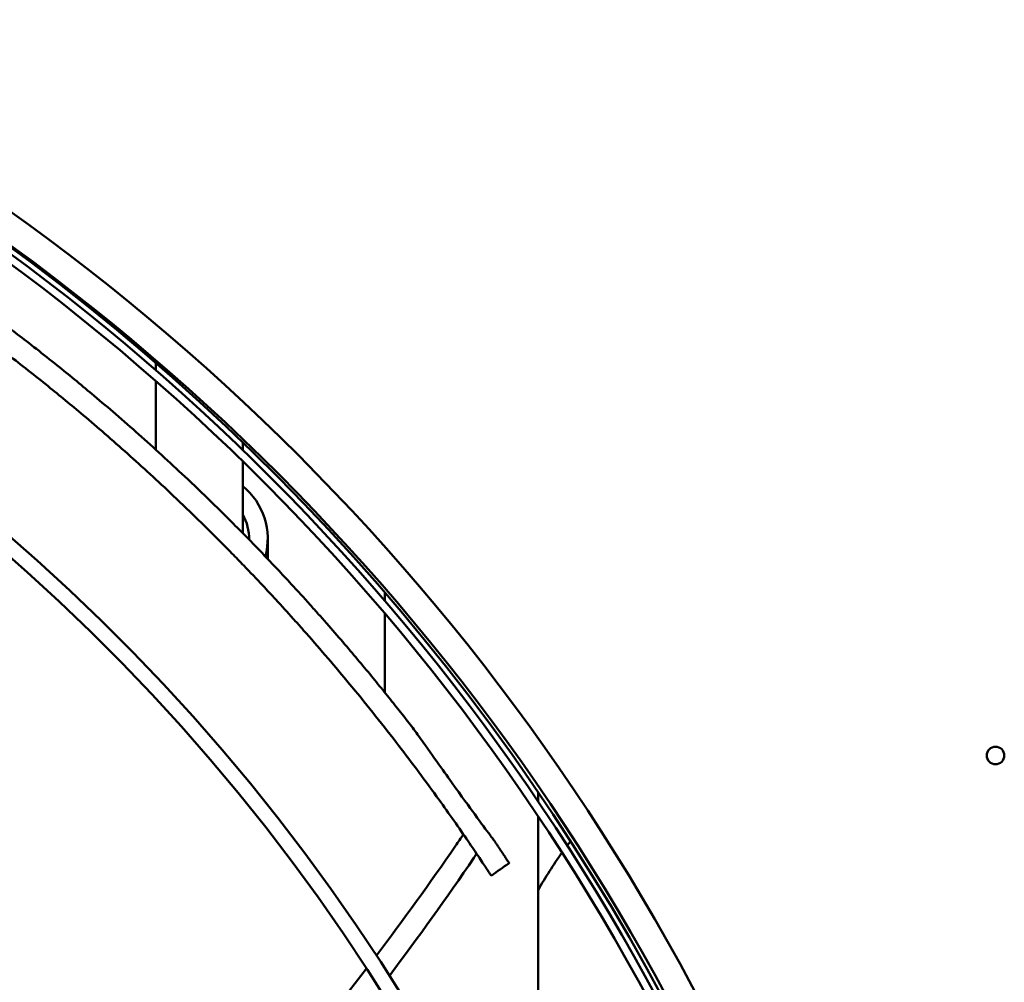
# Model space of a CAD drawing. Units: millimetres. Extents: x 166676 to 225311, y 38846 to 64176.
# Drawn here: x 168685 to 168865, y 42466 to 42642 of the extents above; entities that cross this region are included whole.
import ezdxf

# ---------------------------------------------------------------- set-up
doc = ezdxf.new("R2010")
doc.units = ezdxf.units.MM
doc.layers.add('Widoczne (ISO)', color=7, linetype='Continuous', lineweight=50)

msp = doc.modelspace()

# ---------------------------------------------------------------- linework, layer by layer
at = {"layer": 'Widoczne (ISO)'}
for p, q in [((168710.31695, 42579.58228), (168710.31695, 42578.25817)), ((168710.31695, 42576.26735), (168710.31695, 42563.71637)), ((168726.19695, 42563.68872), (168726.19695, 42565.07857)), ((168726.19695, 42548.473), (168726.19695, 42561.59793)), ((168730.75695, 42547.42295), (168730.75695, 42543.76655)), ((168752.17793, 42537.6268), (168752.17793, 42536.09277)), ((168752.17793, 42533.78205), (168752.17793, 42529.43401)), ((168752.17793, 42519.34531), (168752.17793, 42529.43401)), ((168780.17793, 42499.39974), (168780.17793, 42501.17902)), ((168780.17793, 42462.43401), (168780.17793, 42496.71278))]:
    msp.add_line(p, q, dxfattribs=at)
msp.add_circle((168863.7905, 42507.85313), 1.6, dxfattribs=at)
for centre, radius, start, end in [((168445.51916, 42271.96625), 411.25, 3.3477238, 87.8998835), ((168445.51916, 42271.96625), 406.25, 3.4376193, 87.809988), ((168443.5405, 42271.54563), 406.5, 3.5119226, 87.5290043), ((168443.5405, 42271.54563), 405, 3.5395909, 87.5005571), ((168443.5405, 42271.54563), 407.5, 3.4935912, 63.7239537), ((168445.51916, 42271.96625), 364.4344, 4.2869329, 86.9606745), ((168445.51916, 42271.96625), 361.6344, 4.3508908, 86.8967166), ((168445.51916, 42271.96625), 303.31828, 5.9549557, 85.2926516), ((168445.51916, 42271.96625), 300.51828, 6.0478634, 85.199744), ((168718.25695, 42547.42295), 12.5, 345.0931934, 50.5651803), ((168718.25695, 42547.42295), 9.1, 359.172409, 29.2463101), ((168849.7118, 42443.70923), 80, 142.6589557, 143.4224719), ((168849.7118, 42443.70923), 80, 144.5755667, 150.3627325)]:
    msp.add_arc(centre, radius, start, end, dxfattribs=at)
for centre, major_axis, ratio, start_param, end_param in [((168466.4217, 42059.43594), (135.2852, 558.75453), 0.659041533, 5.732656159, 5.734499852), ((168751.69164, 42496.8635), (39.4637, -54.2016), 0.151166873, 1.272391759, 1.280808699)]:
    msp.add_ellipse(centre, major_axis=major_axis, ratio=ratio, start_param=start_param, end_param=end_param, dxfattribs=at)
for points, knots in [([(168681.47191, 42587.50119), (168681.47191, 42587.5012), (168681.50265, 42587.47821), (168681.7304, 42587.3078), (168682.11742, 42587.01808), (168683.36624, 42586.07713), (168684.39586, 42585.29619), (168687.573, 42582.85718), (168690.26337, 42580.7478), (168694.76201, 42577.12364), (168696.92614, 42575.34408), (168699.03381, 42573.57249)], [0.220282557, 0.220282557, 0.220282557, 0.220282557, 0.344622872, 0.344622872, 0.690737867, 0.690737867, 1.206295351, 1.206295351, 2.260570584, 2.260570584, 3.154875866, 3.154875866, 3.154875866, 3.154875866]), ([(168696.57618, 42570.41285), (168694.47003, 42572.18457), (168692.30713, 42573.96414), (168687.81705, 42577.58275), (168685.13148, 42579.68877), (168681.96088, 42582.12272), (168680.93056, 42582.9041), (168679.68693, 42583.84098), (168679.30153, 42584.12942), (168679.07601, 42584.29813), (168679.04565, 42584.32083), (168679.04565, 42584.32082)], [-3.139133023, -3.139133023, -3.139133023, -3.139133023, -2.243667288, -2.243667288, -1.19079216, -1.19079216, -0.676456645, -0.676456645, -0.333975673, -0.333975673, -0.211924157, -0.211924157, -0.211924157, -0.211924157]), ([(168741.54965, 42531.96999), (168741.05907, 42532.52855), (168740.56568, 42533.08712), (168739.54978, 42534.23063), (168739.02553, 42534.81721), (168737.36461, 42536.66439), (168736.21859, 42537.92258), (168734.21802, 42540.09029), (168733.37125, 42540.99922), (168731.28753, 42543.21456), (168730.03376, 42544.52959), (168726.88555, 42547.78551), (168724.97038, 42549.72626), (168722.17176, 42552.50277), (168721.32449, 42553.33583), (168718.86026, 42555.73675), (168717.23805, 42557.29068), (168712.81889, 42561.45068), (168709.94075, 42564.08073), (168705.79301, 42567.7651), (168704.40485, 42568.98094), (168701.67757, 42571.33533), (168700.36677, 42572.45207), (168699.03381, 42573.57249)], [-6.601357135, -6.601357135, -6.601357135, -6.601357135, -6.338478227, -6.338478227, -6.063843163, -6.063843163, -5.473188877, -5.473188877, -5.045680432, -5.045680432, -4.433037201, -4.433037201, -3.525288448, -3.525288448, -3.13540016, -3.13540016, -2.400968874, -2.400968874, -1.177680379, -1.177680379, -0.563859368, -0.563859368, -0.000001007, -0.000001007, -0.000001007, -0.000001007]), ([(168738.30474, 42529.60282), (168737.84199, 42530.1287), (168737.37668, 42530.65464), (168736.41986, 42531.73022), (168735.92739, 42532.28069), (168734.37076, 42534.01066), (168733.2987, 42535.18763), (168731.43214, 42537.2116), (168730.64452, 42538.05812), (168728.71207, 42540.11645), (168727.55243, 42541.33604), (168725.66613, 42543.29398), (168724.94601, 42544.03556), (168722.09333, 42546.94982), (168719.92818, 42549.11123), (168716.11899, 42552.8232), (168714.52099, 42554.35436), (168710.16802, 42558.4535), (168707.33608, 42561.04263), (168703.24912, 42564.67534), (168701.87782, 42565.87725), (168699.18571, 42568.20295), (168697.89188, 42569.30607), (168696.57618, 42570.41285)], [-6.502708104, -6.502708104, -6.502708104, -6.502708104, -6.254240076, -6.254240076, -5.995143179, -5.995143179, -5.440217975, -5.440217975, -5.040456105, -5.040456105, -4.469830105, -4.469830105, -4.121326804, -4.121326804, -3.101187288, -3.101187288, -2.375053651, -2.375053651, -1.165019053, -1.165019053, -0.557687704, -0.557687704, -0.000001, -0.000001, -0.000001, -0.000001]), ([(168741.54965, 42531.96999), (168742.55099, 42530.82991), (168743.51992, 42529.71345), (168744.45691, 42528.62209), (168745.3939, 42527.53074), (168746.29895, 42526.46451), (168747.17358, 42525.42356), (168748.04822, 42524.38261), (168748.89242, 42523.36695), (168749.70773, 42522.37655), (168750.52303, 42521.38615), (168751.30943, 42520.42101), (168752.068, 42519.48152), (168752.82657, 42518.54203), (168753.55731, 42517.62819), (168754.26285, 42516.73826), (168754.96838, 42515.84833), (168755.64872, 42514.98229), (168756.30267, 42514.14307), (168756.95662, 42513.30385), (168757.58189, 42512.48975), (168758.14724, 42511.69242), (168760.78915, 42507.96647), (168762.77622, 42505.18336), (168764.33526, 42503.01), (168766.26747, 42500.31644), (168767.57572, 42498.51208), (168768.59555, 42497.11383), (168769.87477, 42495.35995), (168770.69547, 42494.25235), (168771.33657, 42493.3942), (168771.53697, 42493.12595), (168771.71797, 42492.88475), (168771.88386, 42492.66452), (168771.95692, 42492.56754), (168772.02708, 42492.47459), (168772.09223, 42492.38336), (168772.15737, 42492.29212), (168772.21766, 42492.20272), (168772.27562, 42492.11669), (168772.33358, 42492.03065), (168772.38923, 42491.94799), (168772.44287, 42491.86824), (168772.49652, 42491.78848), (168772.54816, 42491.71164), (168772.59798, 42491.63747), (168772.64779, 42491.5633), (168772.69577, 42491.49181), (168772.74207, 42491.42277), (168772.78838, 42491.35373), (168772.833, 42491.28715), (168772.87614, 42491.22274), (168772.91928, 42491.15832), (168772.96095, 42491.09607), (168773.00131, 42491.03574), (168773.04167, 42490.97541), (168773.08071, 42490.91701), (168773.11852, 42490.86042), (168773.15634, 42490.80383), (168773.19292, 42490.74904), (168773.22838, 42490.69592), (168773.26383, 42490.6428), (168773.29816, 42490.59134), (168773.33153, 42490.5413), (168773.36489, 42490.49126), (168773.39729, 42490.44264), (168773.42878, 42490.39537), (168773.46026, 42490.3481), (168773.49084, 42490.30218), (168773.52056, 42490.25752), (168773.55029, 42490.21286), (168773.57915, 42490.16946), (168773.60723, 42490.12724), (168773.6353, 42490.08502), (168773.66258, 42490.04398), (168773.68918, 42490.00395), (168773.71578, 42489.96392), (168773.74169, 42489.92489), (168773.76696, 42489.88683), (168773.79224, 42489.84876), (168773.81686, 42489.81165), (168773.84091, 42489.77541), (168773.86495, 42489.73917), (168773.88841, 42489.70379), (168773.91128, 42489.6693)], [0, 0, 0, 0, 0.022727273, 0.022727273, 0.022727273, 0.045454545, 0.045454545, 0.045454545, 0.068181818, 0.068181818, 0.068181818, 0.090909091, 0.090909091, 0.090909091, 0.113636364, 0.113636364, 0.113636364, 0.136363636, 0.136363636, 0.136363636, 0.159090909, 0.159090909, 0.159090909, 0.265296358, 0.265296358, 0.265296358, 0.396922421, 0.396922421, 0.396922421, 0.56202688, 0.56202688, 0.56202688, 0.613636364, 0.613636364, 0.613636364, 0.636363636, 0.636363636, 0.636363636, 0.659090909, 0.659090909, 0.659090909, 0.681818182, 0.681818182, 0.681818182, 0.704545455, 0.704545455, 0.704545455, 0.727272727, 0.727272727, 0.727272727, 0.75, 0.75, 0.75, 0.772727273, 0.772727273, 0.772727273, 0.795454545, 0.795454545, 0.795454545, 0.818181818, 0.818181818, 0.818181818, 0.840909091, 0.840909091, 0.840909091, 0.863636364, 0.863636364, 0.863636364, 0.886363636, 0.886363636, 0.886363636, 0.909090909, 0.909090909, 0.909090909, 0.931818182, 0.931818182, 0.931818182, 0.954545455, 0.954545455, 0.954545455, 0.977272727, 0.977272727, 0.977272727, 1, 1, 1, 1]), ([(168770.8273, 42487.0816), (168770.64609, 42487.35564), (168770.44219, 42487.66321), (168769.97628, 42488.3635), (168769.715, 42488.75482), (168768.78886, 42490.13616), (168768.05632, 42491.21762), (168765.75631, 42494.57927), (168763.84422, 42497.30678), (168759.67717, 42503.09731), (168757.10008, 42506.55635), (168751.9369, 42513.27332), (168749.0439, 42516.89993), (168743.60795, 42523.48123), (168740.9561, 42526.58975), (168738.30474, 42529.60282)], [-6.192098717, -6.192098717, -6.192098717, -6.192098717, -6.044771115, -6.044771115, -5.880870229, -5.880870229, -5.469544094, -5.469544094, -4.456594804, -4.456594804, -3.086907277, -3.086907277, -1.478605649, -1.478605649, 0, 0, 0, 0]), ([(168750.6138, 42471.28934), (168755.57877, 42477.84707), (168760.40622, 42484.53739), (168765.0961, 42491.36062), (168765.57389, 42492.05575), (168766.05026, 42492.75227), (168766.5252, 42493.45016)], [0.8869198177, 0.8869198177, 0.8869198177, 0.8869198177, 0.9895448062, 0.9895448062, 0.9895448062, 1, 1, 1, 1]), ([(168752.98668, 42467.60919), (168758.2981, 42474.6427), (168763.6249, 42482.06551), (168768.78423, 42489.64731), (168768.95089, 42489.89265)], [0.8867844384, 0.8867844384, 0.8867844384, 0.8867844384, 0.9963389026, 1, 1, 1, 1]), ([(168774.35993, 42488.99101), (168774.49919, 42488.78001), (168774.616, 42488.60256), (168774.79144, 42488.33582), (168774.84444, 42488.25509), (168774.87983, 42488.20119), (168774.88487, 42488.19352), (168774.88487, 42488.19352)], [0, 0, 0, 0, 0.0988125582, 0.0988125582, 0.1974086645, 0.1974086645, 0.2419485218, 0.2419485218, 0.2419485218, 0.2419485218]), ([(168771.60962, 42485.89385), (168771.60962, 42485.89384), (168771.6052, 42485.90058), (168771.5736, 42485.94873), (168771.52507, 42486.02271), (168771.3629, 42486.2695), (168771.25484, 42486.43379), (168771.12519, 42486.63043)], [-0.2259841312, -0.2259841312, -0.2259841312, -0.2259841312, -0.1852461766, -0.1852461766, -0.0924320916, -0.0924320916, 0, 0, 0, 0]), ([(168708.82472, 42422.53902), (168710.54123, 42424.31048), (168712.2452, 42426.09397), (168713.93664, 42427.88947), (168726.22336, 42440.93214), (168737.84891, 42454.60926), (168748.81276, 42468.9242)], [0.6184433963, 0.6184433963, 0.6184433963, 0.6184433963, 0.6494340741, 0.6494340741, 0.6494340741, 0.8745520025, 0.8745520025, 0.8745520025, 0.8745520025])]:
    msp.add_open_spline(points, degree=3, knots=knots, dxfattribs=at)
msp.add_open_spline([(168774.88487, 42488.1935), (168773.79292, 42487.42723), (168772.70117, 42486.66067), (168771.60962, 42485.89383)], degree=3, dxfattribs=at)

doc.saveas('drawing.dxf')
